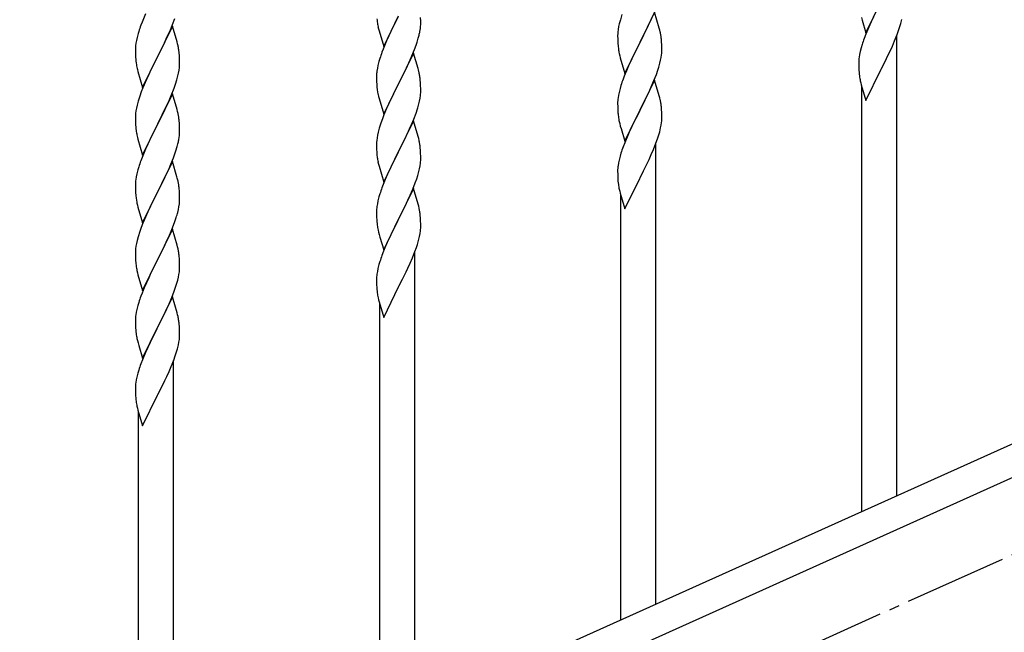
# Model space of a CAD drawing. Units: millimetres. Extents: x 250 to 8280, y 75 to 5795.
# Drawn here: x 3995 to 4472, y 1438 to 1735 of the extents above; entities that cross this region are included whole.
import ezdxf

# ---------------------------------------------------------------- set-up
doc = ezdxf.new("R2010")
doc.units = ezdxf.units.MM
doc.linetypes.add('YCENTER_1', pattern=[13, 10, -1, 1, -1])
doc.layers.add('YKK_A1', color=4, linetype='Continuous', lineweight=30)

msp = doc.modelspace()

# ---------------------------------------------------------------- linework, layer by layer
at = {"layer": 'YKK_A1', "linetype": 'Continuous', "ltscale": 0.5}
for p, q in [((4405.17, 1728.93), (4412.4, 1743.79)), ((4055.57, 1738.1), (4053.9, 1734.07)), ((4068.7, 1732.89), (4069.84, 1735.92)), ((4171.17, 1722.22), (4178.4, 1737.08)), ((4178.06, 1736.41), (4175.45, 1731.22)), ((4189.11, 1734.56), (4189.07, 1736.29)), ((4189.12, 1733.42), (4189.11, 1734.56)), ((4286, 1735.27), (4285.48, 1733.34)), ((4286.78, 1737.75), (4286, 1735.27)), ((4302.62, 1738.86), (4295.4, 1724)), ((4299.68, 1732.65), (4301.23, 1736.07)), ((4304.89, 1731.22), (4302.62, 1738.86)), ((4402.97, 1736.33), (4403.34, 1735.06)), ((4403.34, 1735.06), (4405.17, 1728.93)), ((4408.79, 1736.56), (4407.67, 1734.19)), ((4422.07, 1733.49), (4422.54, 1735.39)), ((4053.9, 1734.07), (4053.32, 1732.55)), ((4068.62, 1732.16), (4061.4, 1717.29)), ((4067.23, 1729.36), (4067.66, 1730.36)), ((4067.66, 1730.36), (4068.7, 1732.89)), ((4070.89, 1724.51), (4068.62, 1732.16)), ((4168.39, 1732), (4168.66, 1730.83)), ((4168.66, 1730.83), (4168.91, 1729.87)), ((4168.91, 1729.87), (4171.17, 1722.22)), ((4175.45, 1731.22), (4174.34, 1728.92)), ((4188.72, 1729.6), (4188.94, 1730.93)), ((4284.92, 1730.59), (4284.76, 1729.3)), ((4285.16, 1731.94), (4284.92, 1730.59)), ((4285.48, 1733.34), (4285.16, 1731.94)), ((4297.28, 1727.72), (4298.79, 1730.78)), ((4298.79, 1730.78), (4299.68, 1732.65)), ((4305.14, 1730.26), (4304.89, 1731.22)), ((4305.35, 1729.32), (4305.14, 1730.26)), ((4406.57, 1731.73), (4405.1, 1728.2)), ((4407.67, 1734.19), (4406.57, 1731.73)), ((4420.29, 1728.03), (4421.01, 1730.05)), ((4421.01, 1730.05), (4421.5, 1731.54)), ((4421.5, 1731.54), (4422.07, 1733.49)), ((4051.16, 1725.24), (4050.92, 1723.88)), ((4051.48, 1726.63), (4051.16, 1725.24)), ((4052, 1728.56), (4051.48, 1726.63)), ((4052.29, 1729.54), (4052, 1728.56)), ((4064.79, 1724.07), (4065.68, 1725.94)), ((4065.68, 1725.94), (4067.23, 1729.36)), ((4172.57, 1725.02), (4170.9, 1720.99)), ((4173.67, 1727.48), (4172.57, 1725.02)), ((4174.34, 1728.92), (4173.67, 1727.48)), ((4187.35, 1724.34), (4187.94, 1726.3)), ((4187.94, 1726.3), (4188.32, 1727.74)), ((4284.7, 1728.47), (4284.68, 1727.67)), ((4284.68, 1727.67), (4284.7, 1725.81)), ((4284.76, 1729.3), (4284.7, 1728.47)), ((4284.7, 1725.81), (4284.73, 1724.79)), ((4284.73, 1724.79), (4284.77, 1723.85)), ((4295.57, 1724.33), (4297.28, 1727.72)), ((4306.01, 1724.45), (4305.9, 1725.87)), ((4405.1, 1728.2), (4404.32, 1726.17)), ((4418.01, 1722.48), (4419.09, 1724.99)), ((4419.09, 1724.99), (4420.29, 1728.03)), ((4420.22, 1504.23), (4420.22, 1727.85)), ((4050.7, 1721.76), (4050.68, 1720.96)), ((4050.68, 1720.96), (4050.7, 1719.1)), ((4050.76, 1722.59), (4050.7, 1721.76)), ((4050.92, 1723.88), (4050.76, 1722.59)), ((4061.57, 1717.62), (4063.28, 1721.01)), ((4063.28, 1721.01), (4064.79, 1724.07)), ((4071.14, 1723.56), (4070.89, 1724.51)), ((4071.35, 1722.62), (4071.14, 1723.56)), ((4170.9, 1720.99), (4170.32, 1719.47)), ((4184.88, 1717.78), (4186.1, 1720.82)), ((4186.1, 1720.82), (4186.84, 1722.84)), ((4186.84, 1722.84), (4187.35, 1724.34)), ((4284.77, 1723.85), (4284.87, 1722.41)), ((4284.87, 1722.41), (4285.02, 1721.1)), ((4288.17, 1709.14), (4295.4, 1724)), ((4295.23, 1723.67), (4292.23, 1717.69)), ((4295.4, 1724), (4295.23, 1723.67)), ((4295.4, 1724), (4295.57, 1724.33)), ((4306.07, 1723.21), (4306.01, 1724.45)), ((4306.11, 1721.48), (4306.07, 1723.21)), ((4306.1, 1719.54), (4306.12, 1720.34)), ((4306.12, 1720.34), (4306.11, 1721.48)), ((4402.86, 1721.7), (4402.37, 1719.79)), ((4403.29, 1723.17), (4402.86, 1721.7)), ((4416.01, 1718.15), (4416.9, 1720.04)), ((4416.9, 1720.04), (4418.01, 1722.48)), ((4050.7, 1719.1), (4050.73, 1718.09)), ((4050.73, 1718.09), (4050.77, 1717.15)), ((4050.77, 1717.15), (4050.85, 1715.98)), ((4054.17, 1702.43), (4061.4, 1717.29)), ((4060.88, 1716.27), (4058.23, 1710.98)), ((4061.4, 1717.29), (4060.88, 1716.27)), ((4061.4, 1717.29), (4061.57, 1717.62)), ((4072.01, 1717.75), (4071.9, 1719.16)), ((4072.07, 1716.5), (4072.01, 1717.75)), ((4072.11, 1714.78), (4072.07, 1716.5)), ((4169.29, 1716.46), (4168.86, 1714.99)), ((4185.62, 1719.07), (4178.4, 1704.22)), ((4182.68, 1712.86), (4184.01, 1715.78)), ((4184.01, 1715.78), (4184.88, 1717.78)), ((4187.82, 1711.67), (4185.62, 1719.07)), ((4285.39, 1718.92), (4285.66, 1717.74)), ((4285.66, 1717.74), (4285.91, 1716.79)), ((4285.91, 1716.79), (4288.17, 1709.14)), ((4291.12, 1715.36), (4290.01, 1712.94)), ((4292.23, 1717.69), (4291.12, 1715.36)), ((4305.2, 1714.19), (4305.54, 1715.6)), ((4305.54, 1715.6), (4305.8, 1716.97)), ((4305.8, 1716.97), (4305.99, 1718.28)), ((4401.73, 1715.79), (4401.68, 1714.98)), ((4402.08, 1718.4), (4401.86, 1717.07)), ((4402.37, 1719.79), (4402.08, 1718.4)), ((4414.28, 1714.63), (4416.01, 1718.15)), ((4051.02, 1714.39), (4051.17, 1713.4)), ((4051.66, 1711.04), (4051.91, 1710.08)), ((4058.23, 1710.98), (4057.12, 1708.66)), ((4071.63, 1709.35), (4071.87, 1710.71)), ((4071.87, 1710.71), (4072.04, 1712)), ((4072.04, 1712), (4072.1, 1712.83)), ((4072.1, 1712.83), (4072.12, 1713.63)), ((4072.12, 1713.63), (4072.11, 1714.78)), ((4168.08, 1711.7), (4167.86, 1710.36)), ((4168.37, 1713.08), (4168.08, 1711.7)), ((4168.86, 1714.99), (4168.37, 1713.08)), ((4180.49, 1708.35), (4182.01, 1711.45)), ((4182.01, 1711.45), (4182.68, 1712.86)), ((4188.01, 1710.95), (4187.82, 1711.67)), ((4188.35, 1709.53), (4188.01, 1710.95)), ((4290.01, 1712.94), (4288.92, 1710.44)), ((4303.48, 1708.75), (4304.18, 1710.76)), ((4304.18, 1710.76), (4304.66, 1712.25)), ((4304.66, 1712.25), (4305.2, 1714.19)), ((4401.68, 1714.98), (4401.68, 1714.59)), ((4401.68, 1714.59), (4401.7, 1712.72)), ((4401.7, 1712.72), (4401.73, 1711.71)), ((4401.73, 1711.71), (4401.77, 1710.77)), ((4401.77, 1710.77), (4401.85, 1709.61)), ((4405.17, 1696.06), (4412.4, 1710.92)), ((4412.4, 1710.92), (4412.57, 1711.25)), ((4412.57, 1711.25), (4414.28, 1714.63)), ((4051.91, 1710.08), (4054.17, 1702.43)), ((4056.01, 1706.23), (4054.3, 1702.22)), ((4057.12, 1708.66), (4056.01, 1706.23)), ((4070.18, 1704.05), (4070.8, 1706.03)), ((4070.8, 1706.03), (4071.32, 1707.96)), ((4071.32, 1707.96), (4071.63, 1709.35)), ((4167.73, 1709.09), (4167.68, 1708.27)), ((4167.68, 1708.27), (4167.68, 1707.88)), ((4167.68, 1707.88), (4167.7, 1706.02)), ((4167.7, 1706.02), (4167.73, 1705.01)), ((4178.57, 1704.55), (4180.49, 1708.35)), ((4189.01, 1704.66), (4188.9, 1706.08)), ((4287.9, 1707.91), (4287.32, 1706.39)), ((4288.92, 1710.44), (4287.9, 1707.91)), ((4302.62, 1705.99), (4295.4, 1691.13)), ((4301.01, 1702.7), (4302.29, 1705.71)), ((4302.29, 1705.71), (4303.48, 1708.75)), ((4304.89, 1698.35), (4302.62, 1705.99)), ((4054.3, 1702.22), (4053.51, 1700.19)), ((4068.09, 1698.5), (4069.48, 1702.04)), ((4069.48, 1702.04), (4070.18, 1704.05)), ((4167.73, 1705.01), (4167.77, 1704.07)), ((4167.77, 1704.07), (4167.87, 1702.63)), ((4167.87, 1702.63), (4168.02, 1701.31)), ((4168.02, 1701.31), (4168.17, 1700.32)), ((4171.17, 1689.35), (4178.4, 1704.22)), ((4178.23, 1703.89), (4175.88, 1699.23)), ((4178.4, 1704.22), (4178.23, 1703.89)), ((4178.4, 1704.22), (4178.57, 1704.55)), ((4189.07, 1703.42), (4189.01, 1704.66)), ((4189.11, 1701.69), (4189.07, 1703.42)), ((4189.12, 1700.55), (4189.11, 1701.69)), ((4285.86, 1701.91), (4285.37, 1700)), ((4286.29, 1703.38), (4285.86, 1701.91)), ((4299.9, 1700.25), (4301.01, 1702.7)), ((4402.44, 1705.6), (4402.66, 1704.66)), ((4402.66, 1704.66), (4402.91, 1703.71)), ((4402.91, 1703.71), (4405.17, 1696.06)), ((4403.22, 1496.58), (4403.22, 1702.64)), ((4052.78, 1698.17), (4052, 1695.69)), ((4053.51, 1700.19), (4052.78, 1698.17)), ((4068.62, 1699.28), (4061.4, 1684.43)), ((4067.01, 1695.99), (4068.09, 1698.5)), ((4070.89, 1691.64), (4068.62, 1699.28)), ((4168.17, 1700.32), (4168.34, 1699.37)), ((4168.34, 1699.37), (4168.44, 1698.9)), ((4168.44, 1698.9), (4168.66, 1697.96)), ((4168.66, 1697.96), (4168.91, 1697)), ((4168.91, 1697), (4171.17, 1689.35)), ((4175.88, 1699.23), (4174.12, 1695.58)), ((4188.54, 1695.81), (4188.8, 1697.18)), ((4188.8, 1697.18), (4188.99, 1698.49)), ((4189.1, 1699.75), (4189.12, 1700.55)), ((4285.08, 1698.62), (4284.86, 1697.28)), ((4285.37, 1700), (4285.08, 1698.62)), ((4297.28, 1694.85), (4299.23, 1698.83)), ((4299.23, 1698.83), (4299.9, 1700.25)), ((4305.14, 1697.39), (4304.89, 1698.35)), ((4305.35, 1696.45), (4305.14, 1697.39)), ((4051.16, 1692.37), (4050.92, 1691.02)), ((4051.48, 1693.77), (4051.16, 1692.37)), ((4052, 1695.69), (4051.48, 1693.77)), ((4061.57, 1684.76), (4065.68, 1693.07)), ((4065.68, 1693.07), (4067.01, 1695.99)), ((4071.14, 1690.68), (4070.89, 1691.64)), ((4172.57, 1692.15), (4171.3, 1689.13)), ((4173.67, 1694.61), (4172.57, 1692.15)), ((4174.12, 1695.58), (4173.67, 1694.61)), ((4186.84, 1689.97), (4187.5, 1691.97)), ((4188.2, 1694.4), (4188.54, 1695.81)), ((4284.73, 1696), (4284.68, 1695.19)), ((4284.68, 1695.19), (4284.68, 1694.79)), ((4284.68, 1694.79), (4284.7, 1692.93)), ((4284.7, 1692.93), (4284.73, 1691.92)), ((4284.73, 1691.92), (4284.77, 1690.98)), ((4295.4, 1691.13), (4295.57, 1691.46)), ((4295.57, 1691.46), (4297.28, 1694.85)), ((4306.01, 1691.58), (4305.9, 1693)), ((4306.07, 1690.34), (4306.01, 1691.58)), ((4050.7, 1688.9), (4050.68, 1688.1)), ((4050.68, 1688.1), (4050.7, 1686.23)), ((4050.76, 1689.72), (4050.7, 1688.9)), ((4050.92, 1691.02), (4050.76, 1689.72)), ((4071.35, 1689.74), (4071.14, 1690.68)), ((4170.51, 1687.1), (4169.78, 1685.09)), ((4171.3, 1689.13), (4170.51, 1687.1)), ((4184.66, 1684.41), (4185.7, 1686.94)), ((4185.7, 1686.94), (4186.84, 1689.97)), ((4284.77, 1690.98), (4284.85, 1689.82)), ((4288.17, 1676.27), (4295.4, 1691.13)), ((4295.06, 1690.46), (4291.79, 1683.9)), ((4295.4, 1691.13), (4295.06, 1690.46)), ((4306.11, 1688.61), (4306.07, 1690.34)), ((4306.1, 1686.67), (4306.12, 1687.47)), ((4306.12, 1687.47), (4306.11, 1688.61)), ((4050.7, 1686.23), (4050.73, 1685.22)), ((4050.73, 1685.22), (4050.77, 1684.28)), ((4050.77, 1684.28), (4050.85, 1683.12)), ((4054.17, 1669.57), (4061.4, 1684.43)), ((4061.06, 1683.76), (4058.45, 1678.56)), ((4061.4, 1684.43), (4061.06, 1683.76)), ((4061.4, 1684.43), (4061.57, 1684.76)), ((4072.01, 1684.88), (4071.9, 1686.29)), ((4072.07, 1683.63), (4072.01, 1684.88)), ((4072.11, 1681.91), (4072.07, 1683.63)), ((4072.12, 1680.76), (4072.11, 1681.91)), ((4169, 1682.61), (4168.48, 1680.68)), ((4169.78, 1685.09), (4169, 1682.61)), ((4185.62, 1686.2), (4178.4, 1671.34)), ((4182.68, 1679.99), (4184.23, 1683.41)), ((4184.23, 1683.41), (4184.66, 1684.41)), ((4187.89, 1678.56), (4185.62, 1686.2)), ((4285.44, 1685.82), (4285.66, 1684.88)), ((4285.66, 1684.88), (4285.97, 1683.68)), ((4285.97, 1683.68), (4286.34, 1682.41)), ((4286.34, 1682.41), (4288.17, 1676.27)), ((4291.79, 1683.9), (4290.67, 1681.53)), ((4305.07, 1680.84), (4305.54, 1682.73)), ((4305.54, 1682.73), (4305.8, 1684.1)), ((4305.8, 1684.1), (4305.99, 1685.41)), ((4051.39, 1679.35), (4051.66, 1678.17)), ((4051.66, 1678.17), (4051.91, 1677.21)), ((4051.91, 1677.21), (4054.17, 1669.57)), ((4058.45, 1678.56), (4057.34, 1676.26)), ((4071.72, 1676.94), (4071.94, 1678.27)), ((4167.92, 1677.93), (4167.76, 1676.64)), ((4168.16, 1679.28), (4167.92, 1677.93)), ((4168.48, 1680.68), (4168.16, 1679.28)), ((4180.28, 1675.06), (4181.79, 1678.12)), ((4181.79, 1678.12), (4182.68, 1679.99)), ((4188.14, 1677.6), (4187.89, 1678.56)), ((4188.35, 1676.66), (4188.14, 1677.6)), ((4289.57, 1679.07), (4288.1, 1675.54)), ((4290.67, 1681.53), (4289.57, 1679.07)), ((4303.29, 1675.38), (4304.01, 1677.39)), ((4304.01, 1677.39), (4304.5, 1678.89)), ((4304.5, 1678.89), (4305.07, 1680.84)), ((4055.57, 1672.37), (4053.9, 1668.33)), ((4056.67, 1674.83), (4055.57, 1672.37)), ((4057.34, 1676.26), (4056.67, 1674.83)), ((4070.35, 1671.68), (4070.94, 1673.65)), ((4070.94, 1673.65), (4071.32, 1675.09)), ((4167.7, 1675.81), (4167.68, 1675.01)), ((4167.68, 1675.01), (4167.7, 1673.15)), ((4167.76, 1676.64), (4167.7, 1675.81)), ((4167.7, 1673.15), (4167.73, 1672.14)), ((4178.57, 1671.68), (4180.28, 1675.06)), ((4189.01, 1671.8), (4188.9, 1673.21)), ((4288.1, 1675.54), (4287.32, 1673.52)), ((4301.01, 1669.83), (4302.09, 1672.34)), ((4302.09, 1672.34), (4303.29, 1675.38)), ((4303.22, 1451.57), (4303.22, 1675.19)), ((4053.9, 1668.33), (4053.32, 1666.81)), ((4067.88, 1665.13), (4069.1, 1668.16)), ((4069.1, 1668.16), (4069.84, 1670.18)), ((4069.84, 1670.18), (4070.35, 1671.68)), ((4167.73, 1672.14), (4167.77, 1671.2)), ((4167.77, 1671.2), (4167.87, 1669.76)), ((4167.87, 1669.76), (4168.02, 1668.44)), ((4171.17, 1656.49), (4178.4, 1671.34)), ((4178.23, 1671.01), (4175.23, 1665.03)), ((4178.4, 1671.34), (4178.23, 1671.01)), ((4178.4, 1671.34), (4178.57, 1671.68)), ((4189.07, 1670.56), (4189.01, 1671.8)), ((4189.11, 1668.83), (4189.07, 1670.56)), ((4189.1, 1666.88), (4189.12, 1667.68)), ((4189.12, 1667.68), (4189.11, 1668.83)), ((4285.86, 1669.04), (4285.37, 1667.13)), ((4286.29, 1670.51), (4285.86, 1669.04)), ((4299.9, 1667.38), (4301.01, 1669.83)), ((4052.29, 1663.81), (4051.86, 1662.34)), ((4068.62, 1666.42), (4061.4, 1651.56)), ((4065.68, 1660.2), (4067.01, 1663.12)), ((4067.01, 1663.12), (4067.88, 1665.13)), ((4070.82, 1659.02), (4068.62, 1666.42)), ((4168.39, 1666.26), (4168.66, 1665.09)), ((4168.66, 1665.09), (4168.91, 1664.13)), ((4168.91, 1664.13), (4171.17, 1656.49)), ((4174.12, 1662.71), (4173.01, 1660.28)), ((4175.23, 1665.03), (4174.12, 1662.71)), ((4188.2, 1661.53), (4188.54, 1662.94)), ((4188.54, 1662.94), (4188.8, 1664.31)), ((4188.8, 1664.31), (4188.99, 1665.63)), ((4284.73, 1663.14), (4284.68, 1662.33)), ((4285.08, 1665.75), (4284.86, 1664.41)), ((4285.37, 1667.13), (4285.08, 1665.75)), ((4297.28, 1661.98), (4299.01, 1665.49)), ((4299.01, 1665.49), (4299.9, 1667.38)), ((4051.08, 1659.04), (4050.86, 1657.71)), ((4051.37, 1660.43), (4051.08, 1659.04)), ((4051.86, 1662.34), (4051.37, 1660.43)), ((4063.49, 1655.69), (4065.01, 1658.79)), ((4065.01, 1658.79), (4065.68, 1660.2)), ((4071.01, 1658.29), (4070.82, 1659.02)), ((4071.35, 1656.88), (4071.01, 1658.29)), ((4173.01, 1660.28), (4171.92, 1657.78)), ((4186.48, 1656.09), (4187.18, 1658.1)), ((4187.18, 1658.1), (4187.66, 1659.59)), ((4187.66, 1659.59), (4188.2, 1661.53)), ((4284.68, 1662.33), (4284.68, 1661.93)), ((4284.68, 1661.93), (4284.7, 1660.07)), ((4284.7, 1660.07), (4284.73, 1659.06)), ((4284.73, 1659.06), (4284.77, 1658.12)), ((4284.77, 1658.12), (4284.85, 1656.95)), ((4288.17, 1643.41), (4295.4, 1658.26)), ((4295.4, 1658.26), (4295.57, 1658.59)), ((4295.57, 1658.59), (4297.28, 1661.98)), ((4050.73, 1656.43), (4050.68, 1655.62)), ((4050.68, 1655.62), (4050.68, 1655.22)), ((4050.68, 1655.22), (4050.7, 1653.36)), ((4050.7, 1653.36), (4050.73, 1652.35)), ((4061.57, 1651.89), (4063.49, 1655.69)), ((4072.01, 1652.01), (4071.9, 1653.42)), ((4170.9, 1655.25), (4170.32, 1653.73)), ((4171.92, 1657.78), (4170.9, 1655.25)), ((4185.62, 1653.33), (4178.4, 1638.47)), ((4185.29, 1653.05), (4186.48, 1656.09)), ((4187.89, 1645.69), (4185.62, 1653.33)), ((4050.73, 1652.35), (4050.77, 1651.41)), ((4050.77, 1651.41), (4050.87, 1649.97)), ((4050.87, 1649.97), (4051.02, 1648.66)), ((4051.02, 1648.66), (4051.17, 1647.67)), ((4054.17, 1636.7), (4061.4, 1651.56)), ((4061.23, 1651.23), (4058.88, 1646.57)), ((4061.4, 1651.56), (4061.23, 1651.23)), ((4061.4, 1651.56), (4061.57, 1651.89)), ((4072.07, 1650.77), (4072.01, 1652.01)), ((4072.11, 1649.04), (4072.07, 1650.77)), ((4072.12, 1647.89), (4072.11, 1649.04)), ((4168.86, 1649.25), (4168.37, 1647.34)), ((4169.29, 1650.72), (4168.86, 1649.25)), ((4182.9, 1647.6), (4184.01, 1650.04)), ((4184.01, 1650.04), (4185.29, 1653.05)), ((4285.44, 1652.95), (4285.66, 1652.01)), ((4285.66, 1652.01), (4285.91, 1651.05)), ((4285.91, 1651.05), (4288.17, 1643.41)), ((4286.22, 1443.92), (4286.22, 1649.99)), ((4051.17, 1647.67), (4051.34, 1646.71)), ((4051.34, 1646.71), (4051.44, 1646.24)), ((4051.44, 1646.24), (4051.66, 1645.3)), ((4051.66, 1645.3), (4051.91, 1644.35)), ((4051.91, 1644.35), (4054.17, 1636.7)), ((4058.88, 1646.57), (4057.12, 1642.92)), ((4071.54, 1643.16), (4071.8, 1644.52)), ((4071.8, 1644.52), (4071.99, 1645.84)), ((4072.1, 1647.09), (4072.12, 1647.89)), ((4168.08, 1645.96), (4167.86, 1644.63)), ((4168.37, 1647.34), (4168.08, 1645.96)), ((4180.28, 1642.19), (4182.23, 1646.17)), ((4182.23, 1646.17), (4182.9, 1647.6)), ((4188.14, 1644.73), (4187.89, 1645.69)), ((4188.35, 1643.79), (4188.14, 1644.73)), ((4055.57, 1639.5), (4054.3, 1636.48)), ((4056.67, 1641.96), (4055.57, 1639.5)), ((4057.12, 1642.92), (4056.67, 1641.96)), ((4069.84, 1637.31), (4070.5, 1639.31)), ((4071.2, 1641.74), (4071.54, 1643.16)), ((4167.73, 1643.35), (4167.68, 1642.53)), ((4167.68, 1642.53), (4167.68, 1642.14)), ((4167.68, 1642.14), (4167.7, 1640.28)), ((4167.7, 1640.28), (4167.73, 1639.27)), ((4167.73, 1639.27), (4167.77, 1638.33)), ((4178.4, 1638.47), (4178.57, 1638.81)), ((4178.57, 1638.81), (4180.28, 1642.19)), ((4189.01, 1638.93), (4188.9, 1640.34)), ((4189.07, 1637.68), (4189.01, 1638.93)), ((4053.51, 1634.45), (4052.78, 1632.43)), ((4054.3, 1636.48), (4053.51, 1634.45)), ((4067.66, 1631.75), (4068.7, 1634.28)), ((4068.7, 1634.28), (4069.84, 1637.31)), ((4167.77, 1638.33), (4167.85, 1637.16)), ((4171.17, 1623.62), (4178.4, 1638.47)), ((4178.06, 1637.8), (4174.79, 1631.25)), ((4178.4, 1638.47), (4178.06, 1637.8)), ((4189.11, 1635.96), (4189.07, 1637.68)), ((4189.1, 1634.01), (4189.12, 1634.81)), ((4189.12, 1634.81), (4189.11, 1635.96)), ((4699.45, 1629.89), (3995.03, 1312.87)), ((4052, 1629.95), (4051.48, 1628.03)), ((4052.78, 1632.43), (4052, 1629.95)), ((4068.62, 1633.55), (4061.4, 1618.69)), ((4065.68, 1627.33), (4067.23, 1630.75)), ((4067.23, 1630.75), (4067.66, 1631.75)), ((4070.89, 1625.9), (4068.62, 1633.55)), ((4168.44, 1633.16), (4168.66, 1632.22)), ((4168.66, 1632.22), (4168.97, 1631.02)), ((4168.97, 1631.02), (4169.34, 1629.75)), ((4169.34, 1629.75), (4171.17, 1623.62)), ((4174.79, 1631.25), (4173.67, 1628.88)), ((4188.07, 1628.18), (4188.54, 1630.08)), ((4188.54, 1630.08), (4188.8, 1631.44)), ((4188.8, 1631.44), (4188.99, 1632.76)), ((4050.92, 1625.28), (4050.76, 1623.98)), ((4051.16, 1626.63), (4050.92, 1625.28)), ((4051.48, 1628.03), (4051.16, 1626.63)), ((4063.28, 1622.41), (4064.79, 1625.46)), ((4064.79, 1625.46), (4065.68, 1627.33)), ((4071.14, 1624.95), (4070.89, 1625.9)), ((4071.35, 1624.01), (4071.14, 1624.95)), ((4172.57, 1626.42), (4171.1, 1622.89)), ((4173.67, 1628.88), (4172.57, 1626.42)), ((4186.29, 1622.72), (4187.01, 1624.74)), ((4187.01, 1624.74), (4187.5, 1626.23)), ((4187.5, 1626.23), (4188.07, 1628.18)), ((4050.7, 1623.15), (4050.68, 1622.35)), ((4050.68, 1622.35), (4050.7, 1620.49)), ((4050.76, 1623.98), (4050.7, 1623.15)), ((4050.7, 1620.49), (4050.73, 1619.48)), ((4061.57, 1619.02), (4063.28, 1622.41)), ((4072.01, 1619.14), (4071.9, 1620.56)), ((4171.1, 1622.89), (4170.32, 1620.86)), ((4184.01, 1617.17), (4185.09, 1619.68)), ((4185.09, 1619.68), (4186.29, 1622.72)), ((4186.22, 1398.92), (4186.22, 1622.54)), ((4711.5, 1618.87), (4006.98, 1301.8)), ((4050.73, 1619.48), (4050.77, 1618.54)), ((4050.77, 1618.54), (4050.87, 1617.1)), ((4050.87, 1617.1), (4051.02, 1615.79)), ((4054.17, 1603.83), (4061.4, 1618.69)), ((4061.23, 1618.36), (4058.23, 1612.38)), ((4061.4, 1618.69), (4061.23, 1618.36)), ((4061.4, 1618.69), (4061.57, 1619.02)), ((4072.07, 1617.9), (4072.01, 1619.14)), ((4072.11, 1616.17), (4072.07, 1617.9)), ((4072.1, 1614.23), (4072.12, 1615.03)), ((4072.12, 1615.03), (4072.11, 1616.17)), ((4168.86, 1616.38), (4168.37, 1614.48)), ((4169.29, 1617.85), (4168.86, 1616.38)), ((4182.9, 1614.73), (4184.01, 1617.17)), ((4051.39, 1613.61), (4051.66, 1612.43)), ((4051.66, 1612.43), (4051.91, 1611.48)), ((4051.91, 1611.48), (4054.17, 1603.83)), ((4058.23, 1612.38), (4057.12, 1610.05)), ((4071.2, 1608.88), (4071.54, 1610.29)), ((4071.54, 1610.29), (4071.8, 1611.66)), ((4071.8, 1611.66), (4071.99, 1612.97)), ((4167.73, 1610.48), (4167.68, 1609.67)), ((4168.08, 1613.09), (4167.86, 1611.76)), ((4168.37, 1614.48), (4168.08, 1613.09)), ((4180.28, 1609.32), (4182.01, 1612.84)), ((4182.01, 1612.84), (4182.9, 1614.73)), ((4056.01, 1607.62), (4054.92, 1605.13)), ((4057.12, 1610.05), (4056.01, 1607.62)), ((4069.48, 1603.44), (4070.18, 1605.45)), ((4070.18, 1605.45), (4070.66, 1606.94)), ((4070.66, 1606.94), (4071.2, 1608.88)), ((4167.68, 1609.67), (4167.68, 1609.27)), ((4167.68, 1609.27), (4167.7, 1607.41)), ((4167.7, 1607.41), (4167.73, 1606.4)), ((4167.73, 1606.4), (4167.77, 1605.46)), ((4167.77, 1605.46), (4167.85, 1604.3)), ((4171.17, 1590.75), (4178.4, 1605.6)), ((4178.4, 1605.6), (4178.57, 1605.94)), ((4178.57, 1605.94), (4180.28, 1609.32)), ((4053.9, 1602.6), (4053.32, 1601.08)), ((4054.92, 1605.13), (4053.9, 1602.6)), ((4068.62, 1600.68), (4061.4, 1585.82)), ((4068.29, 1600.4), (4069.48, 1603.44)), ((4070.89, 1593.03), (4068.62, 1600.68)), ((4051.86, 1596.6), (4051.37, 1594.69)), ((4052.29, 1598.07), (4051.86, 1596.6)), ((4065.9, 1594.94), (4067.01, 1597.39)), ((4067.01, 1597.39), (4068.29, 1600.4)), ((4168.44, 1600.29), (4168.66, 1599.35)), ((4168.66, 1599.35), (4168.91, 1598.4)), ((4168.91, 1598.4), (4171.17, 1590.75)), ((4169.22, 1391.27), (4169.22, 1597.33)), ((4051.08, 1593.3), (4050.86, 1591.97)), ((4051.37, 1594.69), (4051.08, 1593.3)), ((4063.28, 1589.54), (4065.23, 1593.52)), ((4065.23, 1593.52), (4065.9, 1594.94)), ((4071.14, 1592.08), (4070.89, 1593.03)), ((4071.35, 1591.14), (4071.14, 1592.08)), ((4050.73, 1590.69), (4050.68, 1589.88)), ((4050.68, 1589.88), (4050.68, 1589.48)), ((4050.68, 1589.48), (4050.7, 1587.62)), ((4050.7, 1587.62), (4050.73, 1586.61)), ((4050.73, 1586.61), (4050.77, 1585.67)), ((4061.57, 1586.15), (4063.28, 1589.54)), ((4072.01, 1586.27), (4071.9, 1587.68)), ((4072.07, 1585.03), (4072.01, 1586.27)), ((4050.77, 1585.67), (4050.85, 1584.51)), ((4054.17, 1570.96), (4061.4, 1585.82)), ((4061.06, 1585.15), (4057.79, 1578.59)), ((4061.4, 1585.82), (4061.06, 1585.15)), ((4061.4, 1585.82), (4061.57, 1586.15)), ((4072.11, 1583.3), (4072.07, 1585.03)), ((4072.1, 1581.36), (4072.12, 1582.16)), ((4072.12, 1582.16), (4072.11, 1583.3)), ((4051.44, 1580.51), (4051.66, 1579.57)), ((4051.66, 1579.57), (4051.97, 1578.37)), ((4051.97, 1578.37), (4052.34, 1577.1)), ((4052.34, 1577.1), (4054.17, 1570.96)), ((4057.79, 1578.59), (4056.67, 1576.22)), ((4071.07, 1575.53), (4071.54, 1577.42)), ((4071.54, 1577.42), (4071.8, 1578.79)), ((4071.8, 1578.79), (4071.99, 1580.1)), ((4055.57, 1573.76), (4054.1, 1570.23)), ((4056.67, 1576.22), (4055.57, 1573.76)), ((4069.29, 1570.06), (4070.01, 1572.08)), ((4070.01, 1572.08), (4070.5, 1573.57)), ((4070.5, 1573.57), (4071.07, 1575.53)), ((4054.1, 1570.23), (4053.32, 1568.2)), ((4068.09, 1567.02), (4069.29, 1570.06)), ((4069.22, 1346.26), (4069.22, 1569.88)), ((4051.86, 1563.73), (4051.37, 1561.82)), ((4052.29, 1565.2), (4051.86, 1563.73)), ((4065.9, 1562.07), (4067.01, 1564.52)), ((4067.01, 1564.52), (4068.09, 1567.02)), ((4050.73, 1557.83), (4050.68, 1557.01)), ((4051.08, 1560.44), (4050.86, 1559.1)), ((4051.37, 1561.82), (4051.08, 1560.44)), ((4063.28, 1556.67), (4065.01, 1560.18)), ((4065.01, 1560.18), (4065.9, 1562.07)), ((4050.68, 1557.01), (4050.68, 1556.62)), ((4050.68, 1556.62), (4050.7, 1554.76)), ((4050.7, 1554.76), (4050.73, 1553.75)), ((4050.73, 1553.75), (4050.77, 1552.8)), ((4050.77, 1552.8), (4050.85, 1551.64)), ((4054.17, 1538.09), (4061.4, 1552.95)), ((4061.4, 1552.95), (4061.57, 1553.28)), ((4061.57, 1553.28), (4063.28, 1556.67)), ((4051.44, 1547.64), (4051.66, 1546.7)), ((4051.66, 1546.7), (4051.91, 1545.74)), ((4051.91, 1545.74), (4054.17, 1538.09)), ((4052.22, 1338.61), (4052.22, 1544.68))]:
    msp.add_line(p, q, dxfattribs=at)
at = {"layer": 'YKK_A1', "linetype": 'YCENTER_1', "ltscale": 5}
msp.add_line((3003.22, 812.81), (5003.22, 1712.81), dxfattribs=at)
at = {"layer": 'YKK_A1', "linetype": 'Continuous', "ltscale": 0.5}
for centre, radius, start, end in [((4207.81, 1739.23), 40.1, 184.9379, 187.2297), ((4127.92, 1705.3), 79.42, 159.9344, 162.2261), ((4222.58, 1742.34), 55.16, 188.5086, 190.8003), ((4142.15, 1738.67), 47.45, 346.6856, 348.9773), ((4157.01, 1734.94), 32.18, 352.8335, 355.1252), ((4158.85, 1733.94), 30.27, 356.7243, 359.016), ((4263.88, 1720.61), 42.38, 9.5641, 11.8559), ((4261.09, 1721.01), 45.07, 6.1841, 8.4759), ((4478.94, 1698.92), 79.44, 159.9373, 162.229), ((4029.76, 1713.91), 42.49, 9.5359, 11.8277), ((4027.16, 1714.31), 45, 6.1963, 8.4881), ((4339.63, 1729.26), 55.21, 188.4999, 190.7916), ((4090.68, 1719.44), 39.98, 184.9569, 187.2487), ((4244.92, 1692.22), 79.42, 159.9344, 162.2261), ((4274.66, 1721.54), 31.5, 354.0735, 356.3652), ((4433.68, 1713.18), 32.06, 173.0346, 175.3263), ((4110.53, 1724.47), 60.39, 190.5595, 192.8513), ((4199.66, 1706.48), 32.04, 173.0323, 175.3241), ((4146.89, 1700.83), 42.37, 9.5672, 11.859), ((4144.04, 1701.23), 45.12, 6.176, 8.4678), ((4361.96, 1679.14), 79.46, 159.9431, 162.2349), ((4441.73, 1713.06), 40.03, 184.9493, 187.241), ((4462.51, 1717.31), 61.2, 188.734, 191.0257), ((4157.67, 1701.75), 31.49, 354.0716, 356.3633), ((4316.71, 1693.39), 32.09, 173.0414, 175.3331), ((4263.86, 1687.74), 42.39, 9.561, 11.8527), ((4127.11, 1710.68), 63.23, 342.7842, 345.076), ((4261.1, 1688.14), 45.06, 6.1862, 8.4779), ((4029.89, 1681.04), 42.37, 9.5672, 11.859), ((4027.16, 1681.44), 45, 6.1963, 8.4881), ((4324.7, 1693.27), 39.99, 184.955, 187.2468), ((4345.49, 1697.52), 61.18, 188.738, 191.0297), ((4274.68, 1688.67), 31.48, 354.0697, 356.3614), ((4090.81, 1686.57), 40.1, 184.9379, 187.2297), ((4105.58, 1689.69), 55.16, 188.5086, 190.8003), ((4040.01, 1682.29), 32.18, 352.8335, 355.1252), ((4041.85, 1681.28), 30.27, 356.7243, 359.016), ((4025.15, 1686.02), 47.45, 346.6856, 348.9773), ((4146.88, 1667.96), 42.38, 9.5641, 11.8559), ((4144.09, 1668.36), 45.07, 6.1841, 8.4759), ((4361.94, 1646.27), 79.44, 159.9373, 162.229), ((4222.63, 1676.6), 55.21, 188.4999, 190.7916), ((4127.92, 1639.56), 79.42, 159.9344, 162.2261), ((4157.66, 1668.88), 31.5, 354.0735, 356.3652), ((4316.68, 1660.53), 32.06, 173.0346, 175.3263), ((4082.66, 1653.82), 32.04, 173.0323, 175.3241), ((4029.89, 1648.17), 42.37, 9.5672, 11.859), ((4027.04, 1648.57), 45.12, 6.176, 8.4678), ((4244.96, 1626.48), 79.46, 159.9431, 162.2349), ((4324.73, 1660.41), 40.03, 184.9493, 187.241), ((4345.51, 1664.65), 61.2, 188.734, 191.0257), ((4040.67, 1649.09), 31.49, 354.0716, 356.3633), ((4199.71, 1640.74), 32.09, 173.0414, 175.3331), ((4146.86, 1635.09), 42.39, 9.561, 11.8527), ((4010.11, 1658.03), 63.23, 342.7842, 345.076), ((4144.1, 1635.48), 45.06, 6.1862, 8.4779), ((4207.7, 1640.62), 39.99, 184.955, 187.2468), ((4228.49, 1644.87), 61.18, 188.738, 191.0297), ((4157.68, 1636.01), 31.48, 354.0697, 356.3614), ((4029.88, 1615.3), 42.38, 9.5641, 11.8559), ((4027.09, 1615.7), 45.07, 6.1841, 8.4759), ((4244.94, 1593.61), 79.44, 159.9373, 162.229), ((4105.63, 1623.95), 55.21, 188.4999, 190.7916), ((4040.66, 1616.22), 31.5, 354.0735, 356.3652), ((4199.68, 1607.87), 32.06, 173.0346, 175.3263), ((4127.96, 1573.82), 79.46, 159.9431, 162.2349), ((4207.73, 1607.75), 40.03, 184.9493, 187.241), ((4228.51, 1612), 61.2, 188.734, 191.0257), ((4082.71, 1588.08), 32.09, 173.0414, 175.3331), ((4029.86, 1582.43), 42.39, 9.561, 11.8527), ((4027.1, 1582.83), 45.06, 6.1862, 8.4779), ((4090.7, 1587.96), 39.99, 184.955, 187.2468), ((4111.49, 1592.21), 61.18, 188.738, 191.0297), ((4040.68, 1583.36), 31.48, 354.0697, 356.3614), ((4127.94, 1540.95), 79.44, 159.9373, 162.229), ((4082.68, 1555.22), 32.06, 173.0346, 175.3263), ((4090.73, 1555.09), 40.03, 184.9493, 187.241), ((4111.51, 1559.34), 61.2, 188.734, 191.0257)]:
    msp.add_arc(centre, radius, start, end, dxfattribs=at)

doc.saveas('drawing.dxf')
